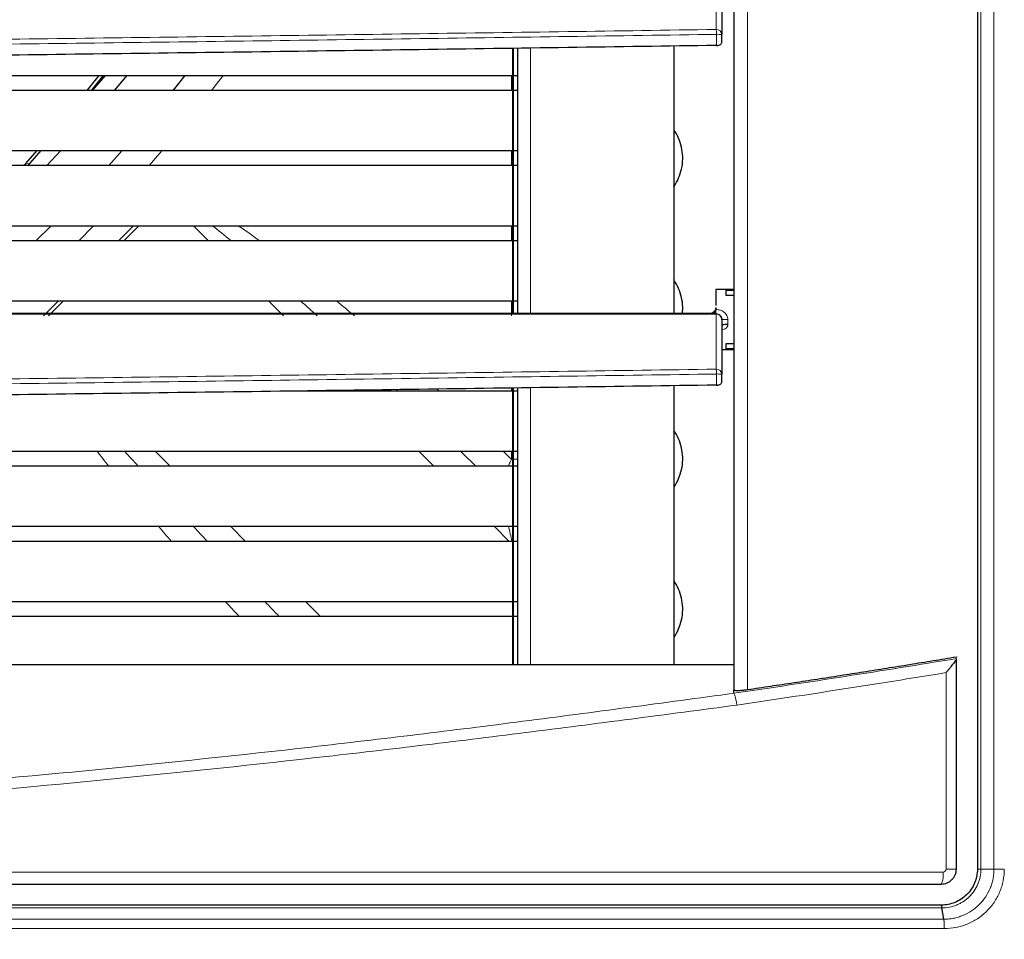
# Model space of a CAD drawing. Units: millimetres. Extents: x -73510 to 16591, y 2284 to 40680.
# Drawn here: x 1754 to 1770, y 2397 to 2413 of the extents above; entities that cross this region are included whole.
import ezdxf

# ---------------------------------------------------------------- set-up
doc = ezdxf.new("R2010")
doc.units = ezdxf.units.MM
doc.layers.add('WYMIAR', color=7, linetype='Continuous')
doc.styles.add('SLDTEXTSTYLE1', font='TXT', dxfattribs={"width": 0.605})
doc.dimstyles.new('SLDDIMSTYLE0', dxfattribs={"dimtxt": 3.5, "dimasz": 3.5, "dimexe": 0, "dimexo": 0.0625, "dimgap": 0.875, "dimtad": 1, "dimdec": 0, "dimlfac": 10, "dimrnd": 1e-09, "dimzin": 12, "dimdsep": 46, "dimtxsty": 'SLDTEXTSTYLE1', "dimsah": 1, "dimcen": 0.09, "dimadec": 0, "dimazin": 3, "dimtfac": 1, "dimtdec": 0, "dimtofl": 0, "dimtmove": 0, "dimatfit": 3, "dimfxl": 1, "dimfrac": 2, "dimtolj": 1, "dimtzin": 12, "dimarcsym": 0})

# ---------------------------------------------------------------- blocks, each defined once
blk = doc.blocks.new('*D153')
at = {"layer": 'DEFPOINTS', "color": 0}
for p in [(1737.369, 2464.424), (1737.369, 2393.424), (1789.952, 2393.424)]:
    blk.add_point(p, dxfattribs=at)
at = {"layer": 'WYMIAR', "color": 0, "lineweight": -2}
for p, q in [((1737.432, 2464.424), (1789.952, 2464.424)), ((1789.952, 2460.924), (1789.952, 2396.924)), ((1737.432, 2393.424), (1789.952, 2393.424))]:
    blk.add_line(p, q, dxfattribs=at)
at = {"layer": 'WYMIAR', "color": 0}
for points in [[(1790.536, 2460.924), (1789.369, 2460.924), (1789.952, 2464.424)], [(1789.369, 2396.924), (1790.536, 2396.924), (1789.952, 2393.424)]]:
    blk.add_solid(points, dxfattribs=at)
at = {"layer": 'WYMIAR', "color": 0, "insert": (1785.577, 2431.093), "char_height": 3.5, "attachment_point": 2, "rotation": 90, "style": 'SLDTEXTSTYLE1'}
blk.add_mtext('\\A1;710', dxfattribs=at)

msp = doc.modelspace()

# ---------------------------------------------------------------- linework, layer by layer
at = {"color": 7, "linetype": 'Continuous', "lineweight": 25}
for p, q in [((1769.969385, 2459.47424), (1769.969385, 2398.37424)), ((1765.919385, 2456.77424), (1765.919385, 2401.354741)), ((1765.719385, 2413.16424), (1765.719385, 2412.252617)), ((1765.719385, 2412.127643), (1765.719385, 2412.252617)), ((1762.239385, 2412.024928), (1762.239385, 2407.608848)), ((1762.251385, 2412.0251), (1762.251385, 2407.608848)), ((1762.319385, 2412.026077), (1762.319385, 2407.608848)), ((1764.919385, 2412.063411), (1764.919385, 2407.608841)), ((1737.569385, 2411.57424), (1762.239385, 2411.57424)), ((1755.166432, 2411.32424), (1755.364538, 2411.57424)), ((1755.235592, 2411.32424), (1755.436143, 2411.57424)), ((1755.619332, 2411.32424), (1755.828319, 2411.57424)), ((1762.251385, 2411.57424), (1762.319385, 2411.57424)), ((1762.239385, 2411.32424), (1737.569385, 2411.32424)), ((1762.319385, 2411.32424), (1762.251385, 2411.32424)), ((1737.569385, 2410.32424), (1762.239385, 2410.32424)), ((1754.145307, 2410.112016), (1754.33425, 2410.32424)), ((1754.216919, 2410.112568), (1754.401212, 2410.32424)), ((1754.493614, 2410.07424), (1754.730131, 2410.32424)), ((1755.523913, 2410.07424), (1755.74879, 2410.32424)), ((1762.251385, 2410.32424), (1762.319385, 2410.32424)), ((1762.239385, 2410.07424), (1737.569385, 2410.07424)), ((1754.108887, 2410.07424), (1754.145307, 2410.112016)), ((1754.180291, 2410.07424), (1754.216919, 2410.112568)), ((1762.319385, 2410.07424), (1762.251385, 2410.07424)), ((1737.569385, 2409.07424), (1762.239385, 2409.07424)), ((1754.312717, 2408.82424), (1754.567233, 2409.07424)), ((1762.251385, 2409.07424), (1762.319385, 2409.07424)), ((1762.239385, 2408.82424), (1737.569385, 2408.82424)), ((1762.319385, 2408.82424), (1762.251385, 2408.82424)), ((1765.919385, 2408.01424), (1765.619385, 2408.01424)), ((1765.794385, 2408.004138), (1765.919385, 2408.004138)), ((1737.569385, 2407.82424), (1762.239385, 2407.82424)), ((1762.251385, 2407.82424), (1762.319385, 2407.82424)), ((1765.919385, 2407.91424), (1765.794385, 2407.91424)), ((1765.619385, 2407.71424), (1765.619385, 2407.680907)), ((1765.619385, 2407.61424), (1765.624276, 2407.61412)), ((1765.717589, 2407.531918), (1765.719385, 2407.51424)), ((1765.719385, 2407.51424), (1765.719385, 2406.602617)), ((1765.794385, 2407.11424), (1765.919385, 2407.11424)), ((1765.719385, 2407.01424), (1765.919385, 2407.01424)), ((1765.919385, 2407.024342), (1765.794385, 2407.024342)), ((1765.719385, 2406.477643), (1765.719385, 2406.602617)), ((1762.239385, 2406.32424), (1758.593999, 2406.32424)), ((1762.239385, 2406.374928), (1762.239385, 2401.77424)), ((1762.251385, 2406.3751), (1762.251385, 2401.77424)), ((1762.319385, 2406.32424), (1762.251385, 2406.32424)), ((1762.319385, 2406.376077), (1762.319385, 2401.77424)), ((1764.919385, 2406.413411), (1764.919385, 2401.77424)), ((1737.569385, 2405.32424), (1762.239385, 2405.32424)), ((1762.251385, 2405.32424), (1762.319385, 2405.32424)), ((1762.239385, 2405.07424), (1737.569385, 2405.07424)), ((1762.319385, 2405.07424), (1762.251385, 2405.07424)), ((1737.569385, 2404.07424), (1762.239385, 2404.07424)), ((1762.251385, 2404.07424), (1762.319385, 2404.07424)), ((1762.239385, 2403.82424), (1737.569385, 2403.82424)), ((1762.319385, 2403.82424), (1762.251385, 2403.82424)), ((1737.569385, 2402.82424), (1762.239385, 2402.82424)), ((1762.251385, 2402.82424), (1762.319385, 2402.82424)), ((1762.239385, 2402.57424), (1737.569385, 2402.57424)), ((1762.319385, 2402.57424), (1762.251385, 2402.57424)), ((1769.619385, 2401.903713), (1769.619385, 2401.892377)), ((1769.619385, 2398.37424), (1769.619385, 2401.873426)), ((1737.569385, 2401.77424), (1765.919385, 2401.77424)), ((1765.919385, 2401.297181), (1765.919385, 2401.354741)), ((1737.569385, 2398.12424), (1769.369385, 2398.12424)), ((1769.368554, 2397.77424), (1737.569385, 2397.77424)), ((1769.369385, 2397.77424), (1769.368554, 2397.77424)), ((1769.410249, 2397.539152), (1769.377518, 2397.727449))]:
    msp.add_line(p, q, dxfattribs=at)
at = {"color": 7, "linetype": 'Continuous', "lineweight": 18}
for p, q in [((1770.027963, 2398.37424), (1770.027963, 2459.47424)), ((1770.24557, 2459.47424), (1770.24557, 2398.37424)), ((1766.145885, 2401.359111), (1766.145885, 2456.79843)), ((1765.624276, 2413.258768), (1765.624276, 2412.339116)), ((1762.539385, 2412.029236), (1762.539385, 2407.608847)), ((1757.429725, 2411.57424), (1757.235673, 2411.32424)), ((1762.219385, 2411.32424), (1762.219385, 2411.57424)), ((1762.219385, 2410.07424), (1762.219385, 2410.32424)), ((1754.145307, 2410.112016), (1754.21692, 2410.112568)), ((1755.269996, 2409.07424), (1755.024335, 2408.82424)), ((1755.688301, 2408.82424), (1755.938301, 2409.07424)), ((1756.024532, 2409.07424), (1755.774532, 2408.82424)), ((1757.182126, 2408.82424), (1756.932126, 2409.07424)), ((1762.219385, 2408.82424), (1762.219385, 2409.07424)), ((1754.438301, 2407.57424), (1754.688301, 2407.82424)), ((1754.774532, 2407.82424), (1754.524532, 2407.57424)), ((1758.432126, 2407.57424), (1758.182126, 2407.82424)), ((1762.219385, 2407.57424), (1762.219385, 2407.82424)), ((1765.621341, 2407.60884), (1765.624276, 2407.608768)), ((1765.624276, 2407.608768), (1765.624276, 2406.689116)), ((1765.719385, 2407.51424), (1765.819385, 2407.51424)), ((1765.819385, 2407.51424), (1765.819385, 2407.430907)), ((1759.682126, 2406.32424), (1759.667561, 2406.338805)), ((1762.219385, 2406.32424), (1762.219385, 2406.374641)), ((1762.539385, 2406.379236), (1762.539385, 2401.77424)), ((1756.298064, 2405.32424), (1756.548064, 2405.07424)), ((1760.932126, 2405.07424), (1760.682126, 2405.32424)), ((1762.219385, 2405.190374), (1762.219385, 2405.32424)), ((1762.219385, 2405.190374), (1762.239385, 2405.190374)), ((1762.251385, 2405.190374), (1762.319385, 2405.190374)), ((1757.548064, 2404.07424), (1757.798064, 2403.82424)), ((1762.182126, 2403.82424), (1761.932126, 2404.07424)), ((1758.798064, 2402.82424), (1759.048064, 2402.57424)), ((1769.448629, 2401.640783), (1769.448629, 2398.37424)), ((1765.919417, 2401.297128), (1765.919385, 2401.297124)), ((1769.398587, 2398.32424), (1737.569385, 2398.32424)), ((1769.619385, 2398.37424), (1769.448629, 2398.37424)), ((1770.24557, 2398.37424), (1770.027963, 2398.37424)), ((1737.569385, 2397.727449), (1769.377518, 2397.727449)), ((1769.410249, 2397.539151), (1737.569385, 2397.539151)), ((1737.569385, 2397.385942), (1769.419358, 2397.385942))]:
    msp.add_line(p, q, dxfattribs=at)
at = {"color": 7, "linetype": 'Continuous', "lineweight": 18, "flags": 128}
for points in [[(1765.631516, 2412.073637), (1765.631515, 2412.16567), (1765.631514, 2412.257703)], [(1756.413134, 2410.32424), (1756.376532, 2410.281831), (1756.195247, 2410.07424)], [(1765.631516, 2406.423637), (1765.631515, 2406.51567), (1765.631514, 2406.607703)]]:
    msp.add_lwpolyline(points, dxfattribs=at)
at = {"color": 7, "linetype": 'Continuous', "lineweight": 25, "flags": 128}
for points in [[(1755.463885, 2411.57424), (1755.253865, 2411.327367), (1755.251171, 2411.32424)], [(1756.596437, 2411.32424), (1756.647157, 2411.387183), (1756.796134, 2411.57424)]]:
    msp.add_lwpolyline(points, dxfattribs=at)
at = {"color": 7, "linetype": 'Continuous', "lineweight": 18}
for centre, radius, start, end in [((1765.626362, 2412.245873), 0.093267, 4.1469901, 91.2818513), ((1765.651677, 2411.844423), 0.413771, 80.581958, 92.7930429), ((1765.613806, 2407.609165), 0.007542, 357.5299168, 42.293198), ((1765.582835, 2407.611444), 0.041527, 356.3048826, 3.6951167), ((1765.626362, 2406.595873), 0.093267, 4.1469901, 91.2818513), ((1765.651677, 2406.194423), 0.413771, 80.581958, 92.7930429), ((1769.034244, 2398.275306), 0.367614, 335.7363347, 7.6494925)]:
    msp.add_arc(centre, radius, start, end, dxfattribs=at)
at = {"color": 7, "linetype": 'Continuous', "lineweight": 25}
msp.add_arc((1765.795079, 2407.268407), 0.164308, 81.4931825, 117.4314619, dxfattribs=at)
at = {"color": 7, "linetype": 'Continuous', "lineweight": 18}
for centre, major_axis, ratio, start_param, end_param in [((1762.233613, 2403.772753), (5.755284, -5.755284), 0.061431092, 2.577074893, 2.676040371), ((1762.233613, 2403.772753), (-5.7984, 5.7984), 0.121948613, 5.635751392, 5.728519276), ((1762.233613, 2403.772753), (5.755284, -5.755284), 0.061431092, 2.2293009, 2.288536195), ((1762.233613, 2403.772753), (-5.7984, 5.7984), 0.121948613, 5.29966198, 5.357495749), ((1762.233613, 2403.772753), (5.755284, -5.755284), 0.061431092, 1.967821628, 1.973270251), ((1762.233613, 2403.772753), (-5.7984, 5.7984), 0.121948613, 5.043074546, 5.049700356), ((1760.041582, 2401.580722), (5.7984, -5.7984), 0.121948613, 3.895415565, 3.9499534), ((1760.041582, 2401.580722), (5.755284, -5.755284), 0.061431092, 3.944469961, 4.000178062), ((1762.233613, 2403.772753), (5.755284, -5.755284), 0.061431092, 1.737116415, 1.781868429), ((1762.233613, 2403.772753), (-5.7984, 5.7984), 0.121948613, 4.836174255, 4.859869821), ((1760.041582, 2401.580722), (5.7984, -5.7984), 0.121948613, 4.150007318, 4.196833919), ((1760.041582, 2401.580722), (5.755284, -5.755284), 0.061431092, 4.203835709, 4.251396523), ((1762.219385, 2403.786982), (-0.212868, 0.919592), 0.020530925, 4.748163242, 5.025325633), ((1760.041582, 2401.580722), (5.7984, -5.7984), 0.121948613, 4.376516195, 4.420125198), ((1760.041582, 2401.580722), (5.755284, -5.755284), 0.061431092, 4.433668448, 4.477868566)]:
    msp.add_ellipse(centre, major_axis=major_axis, ratio=ratio, start_param=start_param, end_param=end_param, dxfattribs=at)
for points, knots in [([(1765.624276, 2412.339116), (1763.980245, 2412.315265), (1760.692175, 2412.267562), (1755.748508, 2412.19988), (1750.797402, 2412.139395), (1745.839149, 2412.0908), (1741.429042, 2412.058052), (1738.67143, 2412.051344), (1737.569385, 2412.048664)], [0, 0, 0, 0, 0.176502627, 0.353006274, 0.529507659, 0.706009388, 0.882510331, 1, 1, 1, 1]), ([(1765.631514, 2412.257703), (1763.987834, 2412.233873), (1760.7004, 2412.186211), (1755.757028, 2412.118571), (1750.80506, 2412.058098), (1745.844846, 2412.009499), (1741.432032, 2411.97675), (1738.672519, 2411.970028), (1737.569385, 2411.967341)], [0, 0, 0, 0, 0.17641973, 0.352847362, 0.529340255, 0.705882717, 0.882424632, 1, 1, 1, 1]), ([(1765.624276, 2412.339116), (1765.625261, 2412.333918), (1765.627172, 2412.323838), (1765.629304, 2412.302776), (1765.630839, 2412.280536), (1765.631294, 2412.265135), (1765.631514, 2412.257703)], [0, 0, 0, 0, 0.274994044, 0.533181922, 0.774752198, 1, 1, 1, 1]), ([(1765.619385, 2407.680907), (1765.64358, 2407.678809), (1765.691948, 2407.674615), (1765.746486, 2407.645905), (1765.781743, 2407.613614), (1765.802401, 2407.584123), (1765.816529, 2407.55062), (1765.81843, 2407.5264), (1765.819385, 2407.51424)], [0, 0, 0, 0, 0.249883623, 0.499525703, 0.626854142, 0.749521267, 0.874246278, 1, 1, 1, 1]), ([(1765.692348, 2407.57896), (1765.682222, 2407.587273), (1765.662587, 2407.603394), (1765.636776, 2407.607015), (1765.624276, 2407.608768)], [0, 0, 0, 0, 0.515692768, 1, 1, 1, 1]), ([(1765.819385, 2407.430907), (1765.819044, 2407.425397), (1765.818367, 2407.414461), (1765.810428, 2407.393171), (1765.790889, 2407.370436), (1765.758257, 2407.350881), (1765.732436, 2407.348684), (1765.719385, 2407.347573)], [0, 0, 0, 0, 0.1151628294, 0.2285615165, 0.472050149, 0.7331369305, 1, 1, 1, 1]), ([(1765.624276, 2406.689116), (1763.980245, 2406.665265), (1760.692175, 2406.617562), (1755.748508, 2406.54988), (1750.797402, 2406.489395), (1745.839149, 2406.4408), (1741.429042, 2406.408052), (1738.67143, 2406.401344), (1737.569385, 2406.398664)], [0, 0, 0, 0, 0.176502627, 0.353006274, 0.529507659, 0.706009388, 0.882510331, 1, 1, 1, 1]), ([(1765.624276, 2406.689116), (1765.625261, 2406.683918), (1765.627172, 2406.673838), (1765.629304, 2406.652776), (1765.630839, 2406.630536), (1765.631294, 2406.615135), (1765.631514, 2406.607703)], [0, 0, 0, 0, 0.274994044, 0.533181922, 0.774752198, 1, 1, 1, 1]), ([(1765.631514, 2406.607703), (1763.987834, 2406.583873), (1760.7004, 2406.536211), (1755.757028, 2406.468571), (1750.80506, 2406.408098), (1745.844846, 2406.359499), (1741.432032, 2406.32675), (1738.672519, 2406.320028), (1737.569385, 2406.317341)], [0, 0, 0, 0, 0.17641973, 0.352847362, 0.529340255, 0.705882717, 0.882424632, 1, 1, 1, 1]), ([(1762.170214, 2405.07424), (1762.179269, 2405.095603), (1762.195269, 2405.133349), (1762.212086, 2405.173115), (1762.219385, 2405.190374)], [0, 0, 0, 0, 0.565980566, 1, 1, 1, 1]), ([(1765.919385, 2401.297124), (1765.336156, 2401.219131), (1764.752226, 2401.139855), (1763.583395, 2400.983544), (1762.998378, 2400.906386), (1761.241436, 2400.680459), (1760.067397, 2400.537264), (1757.715662, 2400.269666), (1756.538011, 2400.145107), (1754.179178, 2399.915336), (1752.997997, 2399.810098), (1750.632117, 2399.619236), (1749.447333, 2399.533606), (1747.076452, 2399.382253), (1745.890085, 2399.316505), (1742.328216, 2399.149173), (1739.949315, 2399.077479), (1737.569385, 2399.046246)], [0, 0, 0, 0, 0.0625, 0.0625, 0.125, 0.125, 0.25, 0.25, 0.375, 0.375, 0.5, 0.5, 0.625, 0.625, 0.75, 0.75, 1, 1, 1, 1]), ([(1765.919417, 2401.297128), (1765.922995, 2401.294459), (1765.927029, 2401.287462), (1765.933597, 2401.270829), (1765.935826, 2401.264375), (1765.940358, 2401.249699), (1765.942687, 2401.241378), (1765.947288, 2401.223388), (1765.949556, 2401.213754), (1765.95403, 2401.193226), (1765.956254, 2401.182222), (1765.960474, 2401.159726), (1765.962487, 2401.148176), (1765.966314, 2401.124469), (1765.968142, 2401.112196), (1765.969784, 2401.100195)], [0, 0, 0, 0, 0.25, 0.25, 0.375, 0.375, 0.5, 0.5, 0.625, 0.625, 0.75, 0.75, 0.875, 0.875, 1, 1, 1, 1]), ([(1737.569385, 2398.865387), (1739.952634, 2398.897055), (1742.334794, 2398.969659), (1745.901555, 2399.13803), (1747.089555, 2399.204074), (1749.463726, 2399.355765), (1750.650151, 2399.441439), (1754.204133, 2399.727254), (1756.566686, 2399.956543), (1760.100889, 2400.353497), (1761.277304, 2400.494687), (1763.038801, 2400.716673), (1763.625494, 2400.792354), (1764.798114, 2400.945626), (1765.384033, 2401.023289), (1765.969784, 2401.100195)], [0, 0, 0, 0, 0.25, 0.25, 0.375, 0.375, 0.5, 0.5, 0.75, 0.75, 0.875, 0.875, 0.9375, 0.9375, 1, 1, 1, 1]), ([(1769.377503, 2397.727547), (1769.419874, 2397.727361), (1769.462218, 2397.731368), (1769.544467, 2397.747258), (1769.58468, 2397.759122), (1769.643584, 2397.783005), (1769.662875, 2397.791957), (1769.700143, 2397.811509), (1769.718219, 2397.822146), (1769.770791, 2397.856612), (1769.80365, 2397.882968), (1769.86471, 2397.942866), (1769.892366, 2397.976013), (1769.940131, 2398.046309), (1769.960461, 2398.08361), (1769.985476, 2398.142881), (1769.992885, 2398.163214), (1770.005532, 2398.20417), (1770.010819, 2398.224895), (1770.023581, 2398.287807), (1770.027963, 2398.331041), (1770.027963, 2398.37424)], [0, 0, 0, 0, 0.125, 0.125, 0.25, 0.25, 0.3125, 0.3125, 0.375, 0.375, 0.5, 0.5, 0.625, 0.625, 0.75, 0.75, 0.8125, 0.8125, 0.875, 0.875, 1, 1, 1, 1]), ([(1769.448629, 2398.37424), (1769.448629, 2398.360956), (1769.44313, 2398.347988), (1769.424633, 2398.329601), (1769.411724, 2398.32424), (1769.398587, 2398.32424)], [0, 0, 0, 0, 0.5, 0.5, 1, 1, 1, 1]), ([(1770.24557, 2398.37424), (1770.245569, 2398.346706), (1770.244189, 2398.318918), (1770.23873, 2398.264113), (1770.23465, 2398.236881), (1770.223774, 2398.182762), (1770.216939, 2398.15579), (1770.200808, 2398.103195), (1770.191495, 2398.077459), (1770.159893, 2398.001899), (1770.133873, 2397.953526), (1770.072236, 2397.862056), (1770.037447, 2397.820117), (1769.979564, 2397.762654), (1769.959312, 2397.744415), (1769.916849, 2397.709808), (1769.894631, 2397.693458), (1769.826506, 2397.648289), (1769.778675, 2397.62291), (1769.703346, 2397.591871), (1769.677523, 2397.582674), (1769.62516, 2397.566879), (1769.598772, 2397.560318), (1769.545597, 2397.5498), (1769.518809, 2397.545838), (1769.464833, 2397.540522), (1769.437443, 2397.539167), (1769.410249, 2397.539153)], [0, 0, 0, 0, 0.0625, 0.0625, 0.125, 0.125, 0.1875, 0.1875, 0.25, 0.25, 0.375, 0.375, 0.5, 0.5, 0.5625, 0.5625, 0.625, 0.625, 0.75, 0.75, 0.8125, 0.8125, 0.875, 0.875, 0.9375, 0.9375, 1, 1, 1, 1]), ([(1769.419358, 2397.385948), (1769.484641, 2397.385378), (1769.548995, 2397.391212), (1769.644178, 2397.409259), (1769.675679, 2397.416838), (1769.738216, 2397.435209), (1769.769033, 2397.445948), (1769.858983, 2397.48232), (1769.916129, 2397.512203), (1769.99757, 2397.565582), (1770.024138, 2397.58493), (1770.074865, 2397.62588), (1770.099063, 2397.647481), (1770.168237, 2397.715587), (1770.209827, 2397.765363), (1770.283544, 2397.874063), (1770.314603, 2397.931478), (1770.35237, 2398.021289), (1770.363502, 2398.051886), (1770.382785, 2398.114435), (1770.390956, 2398.146515), (1770.410451, 2398.243046), (1770.417001, 2398.308223), (1770.417003, 2398.374236)], [0, 0, 0, 0, 0.125, 0.125, 0.1875, 0.1875, 0.25, 0.25, 0.375, 0.375, 0.4375, 0.4375, 0.5, 0.5, 0.625, 0.625, 0.75, 0.75, 0.8125, 0.8125, 0.875, 0.875, 1, 1, 1, 1]), ([(1769.969385, 2398.374238), (1769.969385, 2398.374239), (1769.97459, 2398.37424), (1769.994627, 2398.374241), (1770.009451, 2398.374242), (1770.027963, 2398.374242)], [0, 0, 0, 0, 0.5, 0.5, 1, 1, 1, 1]), ([(1770.417003, 2398.374236), (1770.386155, 2398.374236), (1770.354217, 2398.374237), (1770.294932, 2398.374239), (1770.267632, 2398.374239), (1770.24557, 2398.37424)], [0, 0, 0, 0, 0.5, 0.5, 1, 1, 1, 1]), ([(1769.410249, 2397.539153), (1769.410733, 2397.536093), (1769.411748, 2397.529675), (1769.413191, 2397.518575), (1769.414618, 2397.505668), (1769.41597, 2397.490747), (1769.417192, 2397.473752), (1769.418224, 2397.454643), (1769.418985, 2397.433462), (1769.419439, 2397.410336), (1769.419386, 2397.394228), (1769.419358, 2397.385948)], [0, 0, 0, 0, 0.079908223, 0.167619821, 0.263133797, 0.366449063, 0.477564431, 0.596478626, 0.723190275, 0.857697918, 1, 1, 1, 1])]:
    msp.add_open_spline(points, degree=3, knots=knots, dxfattribs=at)
at = {"color": 7, "linetype": 'Continuous', "lineweight": 25}
for points, knots in [([(1765.631516, 2412.073637), (1763.983919, 2412.049753), (1760.690123, 2412.002005), (1755.739914, 2411.934299), (1750.786355, 2411.873854), (1745.82939, 2411.825347), (1741.4234, 2411.792698), (1738.669394, 2411.785997), (1737.569385, 2411.783321)], [0, 0, 0, 0, 0.17684013, 0.353530207, 0.530069481, 0.706469999, 0.882757798, 1, 1, 1, 1]), ([(1765.631516, 2412.073637), (1765.637922, 2412.07396), (1765.651, 2412.07462), (1765.674812, 2412.079659), (1765.698745, 2412.090579), (1765.716216, 2412.108029), (1765.71833, 2412.121114), (1765.719385, 2412.127643)], [0, 0, 0, 0, 0.123258707, 0.251645859, 0.501434281, 0.751247838, 1, 1, 1, 1]), ([(1764.919385, 2409.722993), (1764.921683, 2409.725912), (1764.956564, 2409.770202), (1765.003253, 2409.868567), (1765.055235, 2410.019826), (1765.074583, 2410.180915), (1765.062067, 2410.343593), (1765.017729, 2410.495984), (1764.968457, 2410.606163), (1764.928418, 2410.660082), (1764.919385, 2410.672247)], [0, 0, 0, 0, 0.01110725, 0.168547242, 0.32078368, 0.485430237, 0.643970677, 0.799265482, 0.954710538, 1, 1, 1, 1]), ([(1765.060757, 2407.61424), (1765.064188, 2407.637139), (1765.075577, 2407.713131), (1765.060853, 2407.84377), (1765.018063, 2407.995936), (1764.968438, 2408.106166), (1764.928415, 2408.160082), (1764.919385, 2408.172247)], [0, 0, 0, 0, 0.117300618, 0.389262864, 0.655657507, 0.922309893, 1, 1, 1, 1]), ([(1765.619385, 2408.01424), (1765.619385, 2408.010209), (1765.619385, 2408.002146), (1765.619385, 2407.937501), (1765.619385, 2407.852235), (1765.619385, 2407.779538), (1765.619385, 2407.74924)], [0, 0, 0, 0, 0.269210546, 0.538421093, 0.807631639, 1, 1, 1, 1]), ([(1765.619385, 2407.61424), (1763.644068, 2407.61424), (1759.693606, 2407.61424), (1753.755693, 2407.61424), (1747.811459, 2407.61424), (1742.414977, 2407.61424), (1739.000187, 2407.61424), (1737.569385, 2407.61424)], [0, 0, 0, 0, 0.211792862, 0.423567454, 0.635402725, 0.847233099, 1, 1, 1, 1]), ([(1737.569385, 2407.60888), (1739.000749, 2407.60888), (1742.416251, 2407.608879), (1747.812863, 2407.608874), (1753.75666, 2407.608866), (1759.694515, 2407.608855), (1763.645497, 2407.608845), (1765.621341, 2407.60884)], [0, 0, 0, 0, 0.15281619, 0.364648004, 0.576406483, 0.788165448, 1, 1, 1, 1]), ([(1765.611928, 2407.676523), (1765.61047, 2407.672556), (1765.60655, 2407.66189), (1765.596712, 2407.647376), (1765.587526, 2407.636018), (1765.582317, 2407.629326), (1765.579998, 2407.62533), (1765.579654, 2407.622211), (1765.581688, 2407.619834), (1765.586443, 2407.618062), (1765.594256, 2407.616772), (1765.605356, 2407.615839), (1765.61451, 2407.615479), (1765.619384, 2407.615287)], [0, 0, 0, 0, 0.08764709, 0.235637257, 0.373628349, 0.440139264, 0.506426113, 0.574134338, 0.645012194, 0.720815694, 0.803445668, 0.895333761, 1, 1, 1, 1]), ([(1765.619385, 2407.707023), (1765.618569, 2407.699638), (1765.617397, 2407.689021), (1765.613204, 2407.67944), (1765.611928, 2407.676523)], [0, 0, 0, 0, 0.695644189, 1, 1, 1, 1]), ([(1765.619384, 2407.61424), (1765.619384, 2407.615114), (1765.619384, 2407.616904), (1765.619385, 2407.631382), (1765.619385, 2407.652998), (1765.619385, 2407.671754), (1765.619385, 2407.680907)], [0, 0, 0, 0, 0.243986317, 0.5, 0.756013683, 1, 1, 1, 1]), ([(1765.624276, 2407.61412), (1765.63656, 2407.612179), (1765.661915, 2407.608171), (1765.691783, 2407.585989), (1765.709564, 2407.560737), (1765.714641, 2407.544073), (1765.716634, 2407.537533)], [0, 0, 0, 0, 0.28636772, 0.591040827, 0.839482187, 1, 1, 1, 1]), ([(1765.719385, 2407.51424), (1765.718146, 2407.526219), (1765.71567, 2407.550175), (1765.700121, 2407.569365), (1765.692348, 2407.57896)], [0, 0, 0, 0, 0.500033274, 1, 1, 1, 1]), ([(1765.631516, 2406.423637), (1765.637922, 2406.42396), (1765.651, 2406.42462), (1765.674812, 2406.429659), (1765.698745, 2406.440579), (1765.716216, 2406.458029), (1765.71833, 2406.471114), (1765.719385, 2406.477643)], [0, 0, 0, 0, 0.123258707, 0.251645859, 0.501434281, 0.751247838, 1, 1, 1, 1]), ([(1765.631516, 2406.423637), (1763.983919, 2406.399753), (1760.690123, 2406.352005), (1755.739914, 2406.284299), (1750.786355, 2406.223854), (1745.82939, 2406.175347), (1741.4234, 2406.142698), (1738.669394, 2406.135997), (1737.569385, 2406.133321)], [0, 0, 0, 0, 0.17684013, 0.353530207, 0.530069481, 0.706469999, 0.882757798, 1, 1, 1, 1]), ([(1764.919385, 2404.722993), (1764.921683, 2404.725912), (1764.956564, 2404.770202), (1765.003253, 2404.868567), (1765.055235, 2405.019826), (1765.074583, 2405.180915), (1765.062067, 2405.343593), (1765.017729, 2405.495984), (1764.968457, 2405.606163), (1764.928418, 2405.660082), (1764.919385, 2405.672247)], [0, 0, 0, 0, 0.01110725, 0.168547242, 0.32078368, 0.485430237, 0.643970677, 0.799265482, 0.954710538, 1, 1, 1, 1]), ([(1764.919385, 2402.222993), (1764.921683, 2402.225912), (1764.956564, 2402.270202), (1765.003253, 2402.368567), (1765.055235, 2402.519826), (1765.074583, 2402.680915), (1765.062067, 2402.843593), (1765.017729, 2402.995984), (1764.968457, 2403.106163), (1764.928418, 2403.160082), (1764.919385, 2403.172247)], [0, 0, 0, 0, 0.01110725, 0.168547242, 0.32078368, 0.485430237, 0.643970677, 0.799265482, 0.954710538, 1, 1, 1, 1]), ([(1766.145885, 2401.359111), (1766.274579, 2401.378268), (1766.532022, 2401.416589), (1766.918033, 2401.47497), (1767.304034, 2401.534024), (1767.690007, 2401.593815), (1768.075956, 2401.654327), (1768.461879, 2401.715559), (1768.847771, 2401.777528), (1769.23365, 2401.84017), (1769.490787, 2401.882529), (1769.619385, 2401.903713)], [0, 0, 0, 0, 0.110915586, 0.221879224, 0.33289127, 0.443952079, 0.555062007, 0.666221409, 0.77743064, 0.888690052, 1, 1, 1, 1]), ([(1769.619385, 2401.873426), (1769.619385, 2401.870726), (1769.617586, 2401.866087), (1769.611179, 2401.853783), (1769.606567, 2401.846148), (1769.595609, 2401.829292), (1769.58914, 2401.819876), (1769.575033, 2401.800068), (1769.567429, 2401.789714), (1769.543291, 2401.757569), (1769.525298, 2401.734531), (1769.497418, 2401.699793), (1769.487924, 2401.688118), (1769.468559, 2401.664585), (1769.458609, 2401.652635), (1769.448629, 2401.640783)], [0, 0, 0, 0, 0.125, 0.125, 0.25, 0.25, 0.375, 0.375, 0.5, 0.5, 0.75, 0.75, 0.875, 0.875, 1, 1, 1, 1]), ([(1765.919385, 2401.354741), (1765.919385, 2401.352922), (1765.920895, 2401.35133), (1765.926851, 2401.348587), (1765.931383, 2401.347427), (1765.943114, 2401.345663), (1765.950299, 2401.345044), (1765.967374, 2401.344344), (1765.977133, 2401.344275), (1765.998503, 2401.344688), (1766.010345, 2401.345177), (1766.035295, 2401.346687), (1766.048346, 2401.347696), (1766.075595, 2401.350222), (1766.089714, 2401.351738), (1766.117721, 2401.355129), (1766.131776, 2401.357018), (1766.145885, 2401.359111)], [0, 0, 0, 0, 0.125, 0.125, 0.25, 0.25, 0.375, 0.375, 0.5, 0.5, 0.625, 0.625, 0.75, 0.75, 0.875, 0.875, 1, 1, 1, 1]), ([(1769.969385, 2398.37424), (1769.969385, 2398.334082), (1769.965317, 2398.29398), (1769.953486, 2398.235606), (1769.948588, 2398.216383), (1769.936875, 2398.178411), (1769.930019, 2398.159565), (1769.906828, 2398.104538), (1769.888002, 2398.069969), (1769.843872, 2398.004907), (1769.818359, 2397.974256), (1769.761951, 2397.918766), (1769.731517, 2397.894285), (1769.666885, 2397.851755), (1769.632612, 2397.833641), (1769.560047, 2397.803991), (1769.522965, 2397.792948), (1769.447273, 2397.778068), (1769.408436, 2397.77424), (1769.369385, 2397.77424)], [0, 0, 0, 0, 0.125, 0.125, 0.1875, 0.1875, 0.25, 0.25, 0.375, 0.375, 0.5, 0.5, 0.625, 0.625, 0.75, 0.75, 0.875, 0.875, 1, 1, 1, 1]), ([(1769.369385, 2398.12424), (1769.402387, 2398.12424), (1769.435185, 2398.13087), (1769.495291, 2398.155822), (1769.523159, 2398.174451), (1769.55772, 2398.209027), (1769.568266, 2398.221882), (1769.586405, 2398.249063), (1769.594078, 2398.26342), (1769.606614, 2398.293676), (1769.611419, 2398.309551), (1769.617765, 2398.341496), (1769.619385, 2398.357731), (1769.619385, 2398.37424)], [0, 0, 0, 0, 0.25, 0.25, 0.5, 0.5, 0.625, 0.625, 0.75, 0.75, 0.875, 0.875, 1, 1, 1, 1]), ([(1769.368554, 2397.77424), (1769.367381, 2397.77424), (1769.367083, 2397.774232), (1769.366503, 2397.77418), (1769.366356, 2397.774138), (1769.366054, 2397.773966), (1769.366055, 2397.773787), (1769.366239, 2397.773054), (1769.36663, 2397.772308), (1769.367987, 2397.769325), (1769.369186, 2397.766345), (1769.372857, 2397.754385), (1769.375371, 2397.742694), (1769.377503, 2397.727547)], [0, 0, 0, 0, 0.03125, 0.03125, 0.0625, 0.0625, 0.125, 0.125, 0.25, 0.25, 0.5, 0.5, 1, 1, 1, 1])]:
    msp.add_open_spline(points, degree=3, knots=knots, dxfattribs=at)
for points in [[(1765.794385, 2407.91424), (1765.794385, 2407.934772), (1765.794385, 2407.975837), (1765.794385, 2407.994704), (1765.794385, 2408.004138)], [(1765.619385, 2407.71424), (1765.617882, 2407.701136), (1765.614875, 2407.674929), (1765.59175, 2407.641874), (1765.558696, 2407.61875), (1765.532488, 2407.615743), (1765.519385, 2407.61424)], [(1765.794385, 2407.024342), (1765.794385, 2407.033776), (1765.794385, 2407.052643), (1765.794385, 2407.093708), (1765.794385, 2407.11424)], [(1769.619385, 2401.873426), (1769.619385, 2401.873909), (1769.619385, 2401.874333), (1769.619385, 2401.874699)], [(1769.377502, 2397.727547), (1769.377508, 2397.727514), (1769.377513, 2397.727481), (1769.377519, 2397.727449)]]:
    msp.add_open_spline(points, degree=3, dxfattribs=at)
at = {"color": 7, "linetype": 'Continuous', "lineweight": 18}
for points in [[(1769.619388, 2401.874699), (1768.389095, 2401.671556), (1767.155684, 2401.478999), (1765.919385, 2401.297181)], [(1765.969784, 2401.100195), (1767.132007, 2401.270965), (1768.291685, 2401.451203), (1769.448629, 2401.640783)], [(1765.919385, 2401.297181), (1765.919385, 2401.297162), (1765.919395, 2401.297144), (1765.919417, 2401.297128)]]:
    msp.add_open_spline(points, degree=3, dxfattribs=at)

# ---------------------------------------------------------------- dimensions: what is measured, and where the dimension line sits
at = {"layer": 'WYMIAR'}
dim = msp.add_linear_dim(base=(1789.952256, 2393.42424), p1=(1737.369385, 2464.42424), p2=(1737.369385, 2393.42424), angle=90, dimstyle='SLDDIMSTYLE0', dxfattribs=at)
dim.commit()
dim.dimension.update_dxf_attribs({"geometry": '*D153', "text_midpoint": (1789.952256, 2431.093388), "dimtype": 160})

doc.saveas('drawing.dxf')
